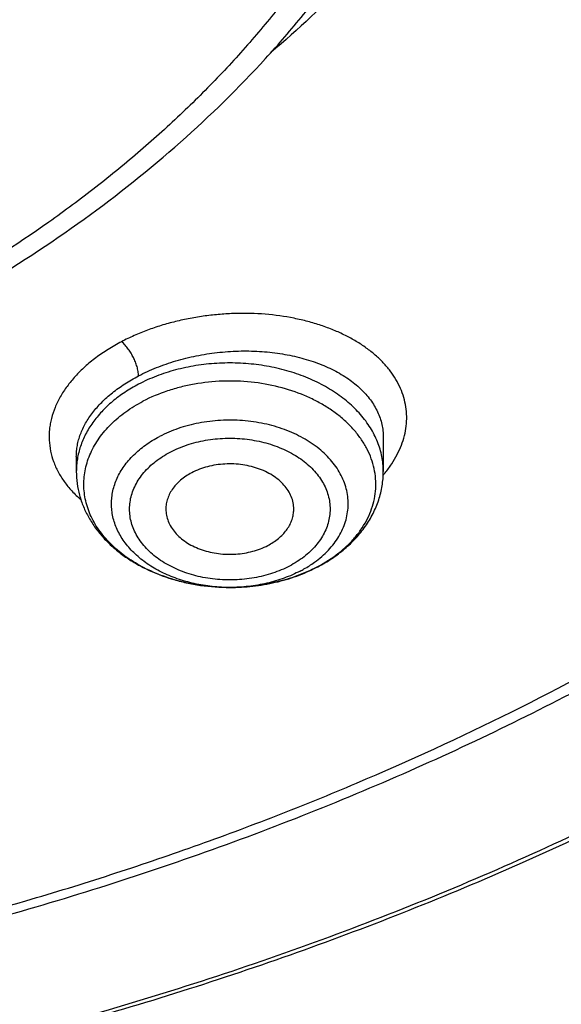
# Model space of a CAD drawing. Units: inches. Extents: x 7.1 to 14.8, y -1 to 19.6.
# Drawn here: x 11.4 to 11.6, y 13.6 to 14.1 of the extents above; entities that cross this region are included whole.
import ezdxf

# ---------------------------------------------------------------- set-up
doc = ezdxf.new("R2010")
doc.units = ezdxf.units.IN
doc.header["$LTSCALE"] = 1.21
doc.header["$MEASUREMENT"] = 0
doc.layers.get('0').update_dxf_attribs({"linetype": 'CONTINUOUS'})

msp = doc.modelspace()

# ---------------------------------------------------------------- linework, layer by layer
at = {"color": 7, "linetype": 'Continuous'}
for p, q in [((11.5471775433, 13.8904091381), (11.5471775433, 13.8746956099)), ((11.4054452599, 13.8815683775), (11.4054452599, 13.8746956099))]:
    msp.add_line(p, q, dxfattribs=at)
at = {"color": 9, "linetype": 'Continuous'}
for centre, radius, start, end in [((11.5040368727, 13.9097822546), 0.05665448519999999, 319.565057552, 320.8899165552), ((11.4835755269, 13.8932223853), 0.0708171986, 297.6197270639, 298.0569681468), ((11.4763109074, 13.8983468602), 0.077220546, 269.4757842165, 270.0143367289)]:
    msp.add_arc(centre, radius, start, end, dxfattribs=at)
at = {"color": 7, "linetype": 'Continuous'}
msp.add_arc((11.4824610799, 13.8965106688), 0.0743166358, 297.20796904, 297.6197493973, dxfattribs=at)
for points, knots in [([(11.097995535, 15.773554773), (11.1527820002, 15.7700284592), (11.2346649711, 15.7620299376), (11.3428252933, 15.7459140256), (11.4492332817, 15.7263440003), (11.5538557448, 15.7014902514), (11.656107352, 15.6713630181), (11.7309229618, 15.6463548649), (11.8040028869, 15.6188998759), (11.8751888496, 15.5890574376), (11.9443248187, 15.5568926816), (12.0112596663, 15.5224756811), (12.0758471785, 15.4858812119), (12.1379453515, 15.4471895373), (12.1974209537, 15.4064825857), (12.2724253412, 15.3501094593), (12.3423933276, 15.2896549668), (12.4065548223, 15.2253590369), (12.4510762047, 15.1759933113), (12.492284457, 15.1252049625), (12.5300902684, 15.0731030416), (12.5644094825, 15.0198014561), (12.5951659631, 14.9654163952), (12.6222910835, 14.910066749), (12.6457241007, 14.8538737355), (12.6654122982, 14.7969607195), (12.6813111884, 14.7394529571), (12.6933846932, 14.6814773273), (12.7016053125, 14.6231620296), (12.7059542661, 14.5646362498), (12.7064215995, 14.5060297981), (12.7030062418, 14.4474727267), (12.6957160133, 14.3890949395), (12.684567578, 14.3310258065), (12.6695863492, 14.2733937963), (12.6508063552, 14.2163261345), (12.6282700764, 14.1599484939), (12.6020282645, 14.1043847166), (12.572139754, 14.0497565632), (12.5386712707, 13.996183485), (12.5016972408, 13.943782411), (12.461299602, 13.8926675442), (12.4175676127, 13.8429501624), (12.3705976583, 13.7947384194), (12.3204930509, 13.748137147), (12.2673638196, 13.703247655), (12.2113264887, 13.6601675315), (12.1525038429, 13.6189904454), (12.0910246782, 13.5798059501), (12.0270235367, 13.5426992923), (11.9606404309, 13.5077512281), (11.8920205392, 13.4750378416), (11.8213139431, 13.4446303876), (11.7486751395, 13.4165950864), (11.6742633475, 13.3909931485), (11.5982397475, 13.3678799755), (11.4945808319, 13.3403506532), (11.3887791696, 13.3181361543), (11.2814131977, 13.3012440509), (11.1725569541, 13.2878600886), (11.0902906652, 13.2819170978), (11.0353161161, 13.2797678139)], [0, 0, 0, 0, 0.0364521657, 0.0545736392, 0.0725982407, 0.1082783842, 0.1259046127, 0.1433647238, 0.160643644, 0.1777274332, 0.1946034077, 0.211260264, 0.2276882049, 0.2438790655, 0.2598264404, 0.2755258084, 0.3061640217, 0.3211128875, 0.3358168559, 0.3502825089, 0.3645188972, 0.3785375711, 0.3923525768, 0.4059804117, 0.4194399325, 0.4327522111, 0.4459403338, 0.4590291447, 0.4720449346, 0.4850150817, 0.4979676547, 0.5109309904, 0.5239332611, 0.5370020488, 0.5501639403, 0.5634441582999999, 0.5768662378, 0.5904517559, 0.6042201177000001, 0.6181883987, 0.6323712407, 0.6467807966, 0.6614267169, 0.6763161735, 0.6914539115, 0.7068423258, 0.7224815535, 0.7383695811, 0.7545023595, 0.7708739251000001, 0.7874765251000001, 0.8043007434999999, 0.8213356279, 0.8385688151, 0.8559866564, 0.8735743399, 0.8913160119, 0.9271880726, 0.9452879437, 0.9634703389, 1, 1, 1, 1]), ([(10.9376923427, 15.3917947628), (10.993025756, 15.3917947484), (11.0759569394, 15.3880159129), (11.1854828548, 15.3754047235), (11.2664760794, 15.3622377287), (11.3460974643, 15.3454028963), (11.4240196868, 15.3249696931), (11.4999173726, 15.301022804), (11.5734749577, 15.2736613765), (11.6443862707, 15.2429986482), (11.7123561745, 15.2091613069), (11.7771016871, 15.1722890845), (11.838353137, 15.13253414), (11.8958551086, 15.0900602789), (11.9493674427, 15.0450424204), (11.998666208, 14.9976658681), (12.0435442181, 14.9481258504), (12.0838123564, 14.8966256783), (12.1192984227, 14.8433808293), (12.1448811728, 14.7975180123), (12.1627605533, 14.7602114162), (12.1748298787, 14.7320668614), (12.1856065437, 14.7036605955), (12.1950793695, 14.6750218096), (12.2032383169, 14.6461806505), (12.2100747348, 14.6171672943), (12.2155812615, 14.5880121569), (12.2197521387, 14.5587458506), (12.2225828959, 14.5293990941), (12.2240704384, 14.5000027102), (12.224213287, 14.4705875924), (12.2230112472, 14.4411846446), (12.220465541, 14.4118247693), (12.2165789903, 14.3825387993), (12.2113556812, 14.3533574885), (12.2048011342, 14.324311475), (12.1969224194, 14.2954311958), (12.1877278451, 14.2667469375), (12.1772271236, 14.2382887214), (12.165431537, 14.2100863902), (12.1523532209, 14.1821690648), (12.1331328323, 14.1451896437), (12.1059055933, 14.0998009635), (12.0812470517, 14.0651214557), (12.0681670606, 14.0480894667)], [0, 0, 0, 0, 0.0752203779, 0.1126450203, 0.1498373995, 0.1867239883, 0.2232345636, 0.259303083, 0.2948685749, 0.3298760288, 0.3642773023, 0.3980320644, 0.4311087398, 0.4634854395, 0.4951508998, 0.5261053667, 0.5563613747999999, 0.5859444071000001, 0.6148933421, 0.6432605774, 0.6572490789000001, 0.6711178666, 0.6848771001, 0.6985376413, 0.7121110128, 0.7256093245, 0.7390452023, 0.7524317158, 0.7657822845000001, 0.7791105859, 0.7924304609, 0.8057558117, 0.8191005001, 0.8324782465, 0.8459025343000001, 0.8593865139, 0.8729429115999999, 0.8865839556, 0.9003212968000001, 0.9141659414, 0.9281282059, 0.9422176605, 0.9708068578, 1, 1, 1, 1]), ([(10.9376923427, 13.5582872384), (10.9789551587, 13.5582872384), (11.0408188951, 13.5604307712), (11.1228543131, 13.5675811867), (11.2040049502, 13.5775317626), (11.2841543079, 13.5916927614), (11.3628323147, 13.6100600024), (11.4206280879, 13.6258142646), (11.4772617465, 13.6435538365), (11.532597834, 13.6632362402), (11.5865049616, 13.6848151539), (11.655813938, 13.7158277335), (11.7222621106, 13.7505730816), (11.7852882963, 13.7889867765), (11.8301778659, 13.8191834636), (11.8729201826, 13.8509021772), (11.913413552, 13.8840678865), (11.9515599861, 13.9186011467), (11.9872674552, 13.954419505), (12.0204495581, 13.9914373572), (12.0510258516, 14.0295662102), (12.0789219961, 14.0687148366), (12.1040699414, 14.1087894558), (12.1264080974, 14.1496939081), (12.1458815092, 14.1913298346), (12.1624420338, 14.233596866), (12.1760485191, 14.2763928265), (12.1866669824, 14.3196139621), (12.1942707796, 14.363155197), (12.1988407561, 14.4069104247), (12.2003653674, 14.4507728296), (12.1988407561, 14.4946352344), (12.1942707796, 14.5383904621), (12.1866669824, 14.581931697), (12.1760485191, 14.6251528326), (12.1624420338, 14.6679487931), (12.1458815092, 14.7102158245), (12.1264080974, 14.751851751), (12.1040699414, 14.7927562033), (12.0789219961, 14.8328308225), (12.0510258516, 14.8719794489), (12.0204495581, 14.9101083019), (11.9872674552, 14.9471261541), (11.9515599861, 14.9829445124), (11.913413552, 15.0174777727), (11.8729201826, 15.0506434819), (11.8301778659, 15.0823621955), (11.7852882963, 15.1125588826), (11.7222621106, 15.1509725775), (11.655813938, 15.1857179256), (11.5865049616, 15.2167305052), (11.532597834, 15.2383094189), (11.4772617465, 15.2579918226), (11.4206280879, 15.2757313945), (11.3628323147, 15.2914856567), (11.2841543079, 15.3098528977), (11.2040049502, 15.3240138965), (11.1228543131, 15.3339644724), (11.0408188951, 15.3411148879), (10.9789551587, 15.3432584207), (10.9376923427, 15.3432584207)], [0, 0, 0, 0, 0.0363122172, 0.0544165333, 0.07245577809999999, 0.108249569, 0.1259694244, 0.1435436492, 0.1609541159, 0.1781837813, 0.19521683, 0.2120388205, 0.2449922844, 0.2611104247, 0.2769764701, 0.2925851001, 0.3079332686, 0.3230203456, 0.3378482482, 0.3524215581, 0.3667476175, 0.3808365975, 0.3947015308, 0.4083583001, 0.4218255735, 0.4351246781000001, 0.4482794072, 0.4613157553, 0.4742615834, 0.4871462189, 0.5, 0.5128537811, 0.5257384166, 0.5386842447, 0.5517205928, 0.5648753219, 0.5781744265, 0.5916416999, 0.6052984692, 0.6191634025, 0.6332523825, 0.6475784419, 0.6621517518, 0.6769796544, 0.6920667314, 0.7074148999, 0.7230235299, 0.7388895753, 0.7550077156, 0.7879611795, 0.80478317, 0.8218162187000001, 0.8390458840999999, 0.8564563507999999, 0.8740305756, 0.891750431, 0.9275442219, 0.9455834667, 0.9636877828, 1, 1, 1, 1]), ([(10.9376923427, 15.2695122177), (10.9568847526, 15.2695122177), (10.9952502008, 15.2688747599), (11.0526678991, 15.2658710877), (11.1098098894, 15.2608930242), (11.1665377687, 15.2539365296), (11.2227154661, 15.2450218537), (11.2782074509, 15.2341698004), (11.332881858, 15.2214060767), (11.4041564809, 15.2019776207), (11.4736169491, 15.1788090499), (11.5407941054, 15.1519181818), (11.6052209505, 15.123090141), (11.6669872413, 15.0907928529), (11.7255730781, 15.0550854846), (11.7673000125, 15.0270162443), (11.8070309897, 14.9975322039), (11.8446714617, 14.9667031152), (11.8801303486, 14.9346028247), (11.913322103, 14.9013079766), (11.9441664121, 14.8668981428), (11.9725884998, 14.8314555827), (11.9985192639, 14.7950650968), (12.0218954488, 14.7578138571), (12.0426598038, 14.7197912495), (12.0607612458, 14.6810887033), (12.0761550231, 14.6417995156), (12.088802884, 14.6020186638), (12.0986732395, 14.5618425927), (12.1057413221, 14.5213689743), (12.1099893277, 14.4806964395), (12.111406525, 14.4399242789), (12.1099893276, 14.3991521184), (12.1057413219, 14.3584795836), (12.0986732392, 14.3180059651), (12.0888028836, 14.2778298942), (12.0761550227, 14.2380490425), (12.0607612452, 14.1987598548), (12.0426598033, 14.1600573087), (12.0218954482, 14.1220347012), (11.9985192633, 14.0847834617), (11.9725884992, 14.0483929758), (11.9441664115, 14.0129504159), (11.9133221025, 13.9785405822), (11.8801303482, 13.9452457342), (11.8446714614, 13.9131454439), (11.8070309895, 13.8823163553), (11.7673000124, 13.8528323149), (11.7255730781, 13.8247630748), (11.6669872414, 13.7890557065), (11.6052209508, 13.7567584184), (11.5407941058, 13.7279303777), (11.4736169495, 13.7010395096), (11.4041564815, 13.6778709388), (11.3328818587, 13.6584424828), (11.2782074516, 13.6456787591), (11.2227154667, 13.6348267057), (11.1665377693, 13.6259120298), (11.1098098898, 13.6189555354), (11.0526678994, 13.6139774714), (10.9952502009, 13.6109737996), (10.9568847526, 13.6103363416), (10.9376923427, 13.6103363416)], [0, 0, 0, 0, 0.0181697022, 0.036317451, 0.0544215836, 0.0724606473, 0.0904135707, 0.1082598082, 0.1259794844, 0.1435535344, 0.1781869986, 0.195219877, 0.2120417002, 0.2449948317, 0.2611128121, 0.2769786971, 0.2925871699, 0.3079351861, 0.3230221114, 0.3378498644, 0.3524230295, 0.366748946, 0.3808377838000001, 0.3947025792, 0.4083592132, 0.421826351, 0.4351253232, 0.4482799226, 0.4613161399, 0.4742618389, 0.4871463476, 0.5000000003, 0.5128536528000001, 0.5257381615, 0.5386838606000001, 0.5517200779, 0.5648746771, 0.5781736495, 0.5916407872999999, 0.6052974211, 0.6191622165, 0.6332510544, 0.6475769706000001, 0.6621501357999999, 0.6769778889, 0.6920648140000001, 0.7074128302, 0.723021303, 0.7388871879000001, 0.7550051682, 0.7879582997, 0.8047801229000001, 0.8218130012, 0.8564464654999999, 0.8740205153, 0.8917401916, 0.9095864292, 0.9275393525, 0.9455784162, 0.9636825489, 0.9818302978, 1, 1, 1, 1]), ([(10.6608677499, 14.8666123196), (10.6794792746, 14.872063509), (10.7172979248, 14.8818444987), (10.7751103699, 14.89306257), (10.8340371184, 14.9008613161), (10.8936722899, 14.9051869355), (10.953608742, 14.9060101039), (11.0134362749, 14.9033252798), (11.0727457237, 14.8971506362), (11.1311314358, 14.8875282611), (11.188194135, 14.8745234781), (11.2435436717, 14.8582246541), (11.2968016421, 14.8387422797), (11.3476039644, 14.816208282), (11.3956032374, 14.790774961), (11.4404710089, 14.7626137615), (11.4818995918, 14.7319144785), (11.519604576, 14.6988825205), (11.553323501, 14.6637426015), (11.5780817587, 14.6326758371), (11.5956104216, 14.607020813), (11.6075363274, 14.5875429553), (11.6183100175, 14.5677309217), (11.6279130686, 14.5476183189), (11.6363285981, 14.527239866), (11.6435418454, 14.5066306374), (11.649540046, 14.4858261964), (11.6543126318, 14.4648625215), (11.65785117, 14.4437759182), (11.6601493625, 14.4226029473), (11.6612030724, 14.4013803616), (11.6610104686, 14.3801450311), (11.6595719103, 14.358933845), (11.656889936, 14.3377836414), (11.6529692791, 14.3167311328), (11.6478169494, 14.2958128059), (11.6414420754, 14.2750648596), (11.6338558891, 14.2545231612), (11.6250716992, 14.2342231216), (11.6151050691, 14.2141998041), (11.6039730389, 14.1944871581), (11.5874934625, 14.1684905149), (11.5640035941, 14.1369326755), (11.5317194175, 14.1011197582), (11.5078301545, 14.0789192257), (11.4952767321, 14.0681791995)], [0, 0, 0, 0, 0.0355924336, 0.07163668570000001, 0.1080185707, 0.1446173484, 0.1813086301, 0.2179664375, 0.2544653638, 0.2906827626, 0.3265009348, 0.3618093785, 0.3965070596, 0.4305047717, 0.463727537, 0.4961170805, 0.5276343246, 0.5582618412, 0.5880061753, 0.6168998038, 0.6310495128, 0.6450113311, 0.658797074, 0.6724202531, 0.6858960085, 0.699241007, 0.7124733187000001, 0.7256122665000001, 0.7386782353, 0.7516924567000001, 0.7646767724, 0.7776533827, 0.7906445802, 0.8036724829, 0.816758772, 0.8299244398000001, 0.8431895629999999, 0.8565730979999999, 0.8700926998, 0.8837645712000001, 0.8976033552, 0.9116220498000001, 0.9402342589, 0.9696796373000001, 1, 1, 1, 1]), ([(11.0355306254, 13.2307039225), (11.0649153141, 13.2317970925), (11.1235839198, 13.2349579417), (11.2112353683, 13.2426655542), (11.2982752943, 13.2532975562), (11.4128852488, 13.2712927649), (11.5258061919, 13.2950456173), (11.6363999544, 13.3245484545), (11.717476233, 13.3493414415), (11.7967993015, 13.3768242455), (11.8741926689, 13.4069357635), (11.9494820315, 13.4396084577), (12.0224983687, 13.4747692326), (12.0930775994, 13.512339414), (12.1610611307, 13.5522349801), (12.2262961497, 13.5943667397), (12.2886359661, 13.6386405382), (12.3479403197, 13.6849574665), (12.4040756752, 13.7332140751), (12.456915502, 13.7833025966), (12.5063405333, 13.8351111683), (12.5522390131, 13.8885240571), (12.5945069291, 13.9434218826), (12.6330482375, 13.9996818392), (12.6677750793, 14.0571779202), (12.698607994, 14.1157811375), (12.7254761367, 14.1753597612), (12.7483174932, 14.2357795301), (12.7670790969, 14.2969040324), (12.7817172452, 14.3585945596), (12.7921976941, 14.4207120454), (12.7984958564, 14.4831114534), (12.7998970506, 14.5248289624), (12.7998970652, 14.5456576114)], [0, 0, 0, 0, 0.0364968904, 0.0729074858, 0.1091914866, 0.145309194, 0.2168814771, 0.2522735175, 0.2873528365, 0.3220870151, 0.3564458232, 0.3904014652, 0.4239288272, 0.4570057612, 0.4896133403, 0.5217361164000001, 0.5533624028, 0.5844845313, 0.6150990939000001, 0.6452071987, 0.6748146890000001, 0.703932317, 0.7325759113, 0.7607664742, 0.7885301967, 0.8158984290000001, 0.8429075337, 0.8695986235, 0.8960172103, 0.9222127148, 0.9482378498, 0.9741479167, 1, 1, 1, 1]), ([(11.0154516679, 13.0864215654), (11.0788525263, 13.0880718124), (11.1738101721, 13.0935711358), (11.2996482346, 13.1069672112), (11.4241377582, 13.124304962), (11.5471425398, 13.1475969149), (11.6680637175, 13.1768391681), (11.757106654, 13.2015874778), (11.8445776332, 13.2291695052), (11.9303095923, 13.2595380896), (12.0141360115, 13.2926407221), (12.0958936198, 13.3284201588), (12.1754217522, 13.3668141899), (12.2525625724, 13.4077555693), (12.3271610669, 13.4511718334), (12.3990651317, 13.4969850819), (12.4681257006, 13.5451117131), (12.5341969689, 13.5954621363), (12.5971367343, 13.6479404882), (12.6568068805, 13.7024443908), (12.7130740159, 13.7588647918), (12.7658102611, 13.8170859334), (12.8148941641, 13.8769854861), (12.8602116994, 13.9384348778), (12.9016572913, 14.0012998247), (12.9391347918, 14.0654410648), (12.9725583445, 14.1307152119), (13.0018530769, 14.1969758629), (13.0269555535, 14.2640742246), (13.0478141161, 14.3318616205), (13.0643884052, 14.4001850734), (13.0725890723, 14.4461422057), (13.0759577402, 14.4691358911)], [0, 0, 0, 0, 0.07096153990000001, 0.10632817, 0.1415741193, 0.2115740356, 0.2462796733, 0.2807492893, 0.3149570715, 0.3488787098, 0.3824915217, 0.4157745656, 0.4487087411, 0.4812768804, 0.513463832, 0.5452565434000001, 0.5766441485, 0.607618069, 0.6381721376, 0.66830275, 0.6980090535, 0.7272931709, 0.7561604558, 0.7846197683, 0.8126837509999999, 0.8403690783, 0.8676966526000001, 0.8946917165, 0.921383845, 0.9478068467, 0.9739983551000001, 1, 1, 1, 1]), ([(9.7762750312, 14.4351330928), (9.7762750433, 14.4267339288), (9.7766398275, 14.4099254279), (9.778280778300001, 14.3847423203), (9.7810138218, 14.3596064013), (9.7848365098, 14.3345420984), (9.7897450711, 14.3095728988), (9.795734770800001, 14.2847225695), (9.802800187699999, 14.2600141428), (9.813681938, 14.2271796365), (9.8299851936, 14.1865652671), (9.8536518011, 14.1389558253), (9.8813999351, 14.0924729598), (9.9131217727, 14.0472928912), (9.9486947167, 14.0035845324), (9.9812606859, 13.9687099573), (10.0090660756, 13.9416927781), (10.0383441847, 13.9150053161), (10.0771035041, 13.8828784828), (10.1265946934, 13.8466164955), (10.179131038, 13.8125708207), (10.2345138604, 13.7808691646), (10.2925355022, 13.751629227), (10.3529780942, 13.7249600254), (10.415614857, 13.7009609929), (10.4802107732, 13.6797217004), (10.5465234751, 13.6613214346), (10.614304146, 13.6458289408), (10.6832984601, 13.6333021342), (10.7532475126, 13.6237878822), (10.8238888008, 13.6173217772), (10.8949572039, 13.6139279928), (10.9661860081, 13.6136192341), (11.0373078275, 13.6163966316), (11.1080559447, 13.6222499299), (11.1781640569, 13.6311567951), (11.2359512416, 13.641116803), (11.2816238346, 13.6505871799), (11.3266595331, 13.6609952705), (11.3600801952, 13.6699405072), (11.3821475102, 13.6764038741)], [0, 0, 0, 0, 0.0124815655, 0.0249748597, 0.0374915367, 0.0500431012, 0.06264082559999999, 0.07529568860000001, 0.0880183068, 0.1008188732, 0.1266869511, 0.1529766867, 0.1797498039, 0.2070577008, 0.2349410069, 0.2634295148, 0.2779089815, 0.2925460477, 0.3222920236, 0.3526702061, 0.3836704805, 0.4152742465, 0.4474551291, 0.4801796741, 0.5134081075, 0.5470950032, 0.5811900021999999, 0.6156385094, 0.650382331, 0.6853603776999999, 0.7205092711, 0.7557639979999999, 0.791058558, 0.8263265529, 0.861501855, 0.8965191931000001, 0.9313148845999999, 0.9486112031, 0.9658292351000001, 1, 1, 1, 1]), ([(11.3821475102, 13.6764038741), (11.3952670263, 13.6802464914), (11.4213020206, 13.6882664761), (11.4598397156, 13.701353759), (11.4976707533, 13.7154378053), (11.5468635063, 13.7354176487), (11.6063237436, 13.76272745), (11.674405169, 13.799294501), (11.7385123361, 13.839307985), (11.7982972525, 13.8825538812), (11.8534363057, 13.9288019626), (11.9036301906, 13.9778071592), (11.9486027993, 14.0293053941), (11.9817276484, 14.0743504023), (12.0053108334, 14.1113348672), (12.021447033, 14.1393495209), (12.0361139905, 14.1677664036), (12.0492920485, 14.1965475271), (12.0609629781, 14.2256537203), (12.071110678, 14.2550455235), (12.0797211043, 14.2846829734), (12.086782389, 14.3145257466), (12.0922847311, 14.3445331065), (12.0962204296, 14.3746644264), (12.0985840201, 14.4048774937), (12.0991096688, 14.4250537487), (12.0991096543, 14.4351330928)], [0, 0, 0, 0, 0.0366784854, 0.0730796048, 0.1091821581, 0.1449686133, 0.215518348, 0.2846181798, 0.35217457, 0.4181220903, 0.4824265119, 0.54508793, 0.6061434084, 0.6656691705, 0.6949005085, 0.7237965715000001, 0.7523782379, 0.7806688146999999, 0.8086939296, 0.8364814002, 0.8640610775, 0.8914646275, 0.9187252831999999, 0.9458775814, 0.9729570762, 1, 1, 1, 1]), ([(10.9376923427, 13.5568747686), (10.9768163854, 13.5568747686), (11.0354771233, 13.5587957753), (11.1133112532, 13.5652032971), (11.1904014146, 13.5741264835), (11.2853948486, 13.5899549344), (11.3966812962, 13.6163820701), (11.5040645298, 13.6499784792), (11.5900438428, 13.6839172671), (11.6560025225, 13.7144369591), (11.719094845, 13.7466779331), (11.7793863649, 13.7821746113), (11.8363913771, 13.8208578895), (11.8899965835, 13.8607671893), (11.9400847771, 13.9035725607), (11.98612198, 13.9491122113), (12.0181367065, 13.9840998821), (12.0478365935, 14.0201127817), (12.0751575715, 14.0570761085), (12.1000388637, 14.0949114943), (12.1224249869, 14.1335387043), (12.1422654134, 14.1728752609), (12.1595149326, 14.2128367144), (12.1741336978, 14.2533364204), (12.1860877659, 14.294286777), (12.1953485669, 14.335595502), (12.1997228825, 14.3633812661), (12.2014498911, 14.3772857712)], [0, 0, 0, 0, 0.0717527473, 0.1075384822, 0.1432104149, 0.2140554468, 0.2840130712, 0.3528191563, 0.4202370485, 0.4533669128, 0.4860773526, 0.5501550856, 0.5815083732, 0.6123874207, 0.6726911342, 0.7021347531000001, 0.7311095823999999, 0.7596278286, 0.7877062818, 0.8153663625, 0.8426341044, 0.8695400685, 0.8961191552, 0.9224103883, 0.9484564359000001, 0.9743034587, 1, 1, 1, 1]), ([(11.1894744979, 13.8862341676), (11.2097644171, 13.8921769474), (11.2397177525, 13.9022031446), (11.2785068944, 13.917856075), (11.315706532, 13.9346794623), (11.3599169809, 13.9581276399), (11.4091431785, 13.9901802882), (11.4536985961, 14.0256707674), (11.4868267642, 14.0581141282), (11.5104698411, 14.0854630873), (11.5266251241, 14.1064516418), (11.5412959597, 14.1280259742), (11.5501204675, 14.1428680491), (11.5542635408, 14.1503647865)], [0, 0, 0, 0, 0.1374052077, 0.2050055509, 0.2717875335, 0.4026770275, 0.5298060381, 0.6530152217, 0.7722988041, 0.8305345497, 0.8878636043000001, 0.9443329162, 1, 1, 1, 1]), ([(11.0162255152, 13.2166046542), (11.055462361, 13.2177664898), (11.1337672612, 13.2218265276), (11.2505598513, 13.2331253943), (11.3661237002, 13.2495829947), (11.480001054, 13.2711347612), (11.5917446731, 13.2976962359), (11.7009147414, 13.3291632618), (11.8070818222, 13.3654127291), (11.9098282859, 13.406302656), (12.0087499144, 13.4516732081), (12.1034574813, 13.5013471182), (12.1935782309, 13.5551303697), (12.278757243, 13.6128134176), (12.35865844, 13.6741709644), (12.4329672878, 13.7389654832), (12.5013856947, 13.8069396502), (12.5433521668, 13.8547266307), (12.5632220256, 13.8790621384)], [0, 0, 0, 0, 0.0679738466, 0.1357249383, 0.2031221542, 0.2700379046, 0.3363495187, 0.4019406277000001, 0.4667025164, 0.5305356345000001, 0.5933509647, 0.6550715869, 0.7156341576999999, 0.7749904192, 0.8331087859999999, 0.8899757334999999, 0.9455970771, 1, 1, 1, 1]), ([(11.4054452599, 13.8746956099), (11.4054452599, 13.8728511304), (11.4056937486, 13.8691509541), (11.406802543, 13.8636875721), (11.4086231998, 13.8583769088), (11.411119029, 13.8532840416), (11.4142461111, 13.8484606271), (11.4179570536, 13.8439478549), (11.4222037114, 13.8397780777), (11.4269379324, 13.8359776139), (11.4321122149, 13.8325684153), (11.4395964395, 13.8285363), (11.4477042423, 13.8254131387), (11.4562073649, 13.8232076788), (11.4650412161, 13.8216042125), (11.4718124338, 13.8211254103), (11.4763309293, 13.8211263165)], [0, 0, 0, 0, 0.0563054331, 0.1128092056, 0.1697094684, 0.2272106855, 0.2855104793, 0.3447920704, 0.4052087685, 0.4668692222, 0.5298306647, 0.5940924914, 0.726119211, 0.7937129141, 0.8620663183, 1, 1, 1, 1]), ([(11.5058209458, 13.8565877009), (11.5058690643, 13.8575618843), (11.5057699261, 13.859539566), (11.505033081, 13.8624510357), (11.5037274407, 13.8652540593), (11.5018839613, 13.8678917496), (11.4995427148, 13.8703149756), (11.4967514372, 13.8724791193), (11.4935651218, 13.8743445509), (11.4900455985, 13.8758767895), (11.4862608308, 13.8770472347), (11.4822838802, 13.8778338608), (11.4781914323, 13.8782217361), (11.4740629661, 13.8782036003), (11.4699767869, 13.8777793788), (11.464771384, 13.8767004818), (11.4610420007, 13.8753010853), (11.4587477366, 13.8741006541)], [0, 0, 0, 0, 0.04979523139999999, 0.1003108995, 0.1524158214, 0.2067859538, 0.2638513139, 0.3237900727, 0.3865466004, 0.4518655539, 0.5193324303, 0.5884089423, 0.6584717376, 0.7288486808, 0.7988502278, 0.8678074411, 1, 1, 1, 1]), ([(11.5169143818, 13.830662872), (11.5191442641, 13.8318296167), (11.5234355005, 13.8343604582), (11.5293418485, 13.8387861541), (11.534557162, 13.8437595778), (11.5389955358, 13.8492360931), (11.5425714483, 13.8551567575), (11.5447703594, 13.8604149168), (11.5460133391, 13.8647421815), (11.5466832116, 13.868031133), (11.5470874508, 13.8713543784), (11.5471775433, 13.8735826159), (11.5471775433, 13.8746956099)], [0, 0, 0, 0, 0.1344026905, 0.2654728523, 0.3933319662, 0.5182899813, 0.6408226585, 0.7615068452, 0.8213952428, 0.8810576932999999, 0.9405607751, 1, 1, 1, 1]), ([(11.4587477366, 13.8741006541), (11.4569067073, 13.8731373695), (11.4543237494, 13.8714407872), (11.4514408241, 13.8686658421), (11.4496817315, 13.8664552557), (11.4483118729, 13.8641064367), (11.4473531401, 13.8616525918), (11.4468222973, 13.8591314891), (11.446760302, 13.8574291534), (11.4468018654, 13.8565877011)], [0, 0, 0, 0, 0.2785885336, 0.409696169, 0.5353515278000001, 0.6561158632, 0.7729224708, 0.8870423999, 1, 1, 1, 1]), ([(11.4468018654, 13.8565877011), (11.4468487045, 13.8556394402), (11.4471303263, 13.8537263629), (11.4480949777, 13.8509480434), (11.4495819502, 13.8482942937), (11.4515595521, 13.8458146106), (11.4539887701, 13.8435519523), (11.4568238484, 13.8415455047), (11.4600127302, 13.839829964), (11.4634972508, 13.8384353245), (11.4672147953, 13.8373860406), (11.4724093775, 13.8364693316), (11.4777527747, 13.8363133498), (11.4830229206, 13.8369186838), (11.4880524435, 13.8380035384), (11.491654116, 13.8393709074), (11.4938750666, 13.8405329787)], [0, 0, 0, 0, 0.0497070375, 0.1005165547, 0.1531674352, 0.2081969069, 0.2659134765, 0.3264024324, 0.3895466044, 0.4550599655, 0.5225220003000001, 0.5914085872, 0.7308823747, 0.8003561341, 0.8687662618, 1, 1, 1, 1]), ([(11.4938750666, 13.8405329787), (11.4955887886, 13.841429652), (11.4980032225, 13.8429922887), (11.5007506255, 13.8455211986), (11.5024683888, 13.8475348866), (11.5038571849, 13.8496749571), (11.504898526, 13.8519154939), (11.5055773019, 13.8542272754), (11.5057822309, 13.8558038984), (11.5058209458, 13.8565877009)], [0, 0, 0, 0, 0.2773287692, 0.4084435447999999, 0.5344715228, 0.6558078928, 0.7731503173000001, 0.8874761431, 1, 1, 1, 1]), ([(11.4763309293, 13.8211263165), (11.4798697281, 13.8211270262), (11.4869203886, 13.8215204565), (11.4972810581, 13.8232798781), (11.5071934885, 13.8261785161), (11.5134554107, 13.8288824209), (11.5164402531, 13.8304169615)], [0, 0, 0, 0, 0.2556362182, 0.5088739074, 0.7575541587000001, 1, 1, 1, 1])]:
    msp.add_open_spline(points, degree=3, knots=knots, dxfattribs=at)
at = {"color": 9, "linetype": 'Continuous'}
for points, knots in [([(10.6914433818, 14.7319527363), (10.7012120246, 14.7348193132), (10.7209435981, 14.7402011461), (10.7610551478, 14.7495633683), (10.8019191194, 14.7567762127), (10.8432919343, 14.7618467275), (10.8851160233, 14.765492926), (10.9271821334, 14.7669537598), (10.9692591888, 14.7662229593), (11.0111846241, 14.7640374446), (11.05284806, 14.7596783406), (11.0940155402, 14.7531444927), (11.1344398345, 14.7452399236), (11.1741090268, 14.7352291031), (11.2127752077, 14.7231167046), (11.2409875137, 14.7130825533), (11.2684701155, 14.7020819687), (11.2951566449, 14.6901399969), (11.3209846746, 14.6772865301), (11.3539354709, 14.6591182814), (11.3852037775, 14.639139972), (11.4144910116, 14.617405763), (11.4417773823, 14.5950594523), (11.4669562727, 14.5711360072), (11.4897042917, 14.5457587088), (11.5052938333, 14.5263198013), (11.51951541, 14.5063608152), (11.5323357228, 14.4859294961), (11.5437248449, 14.4650758727), (11.5536533421, 14.4438491479), (11.5620955295, 14.4223002078), (11.5690319449, 14.4004817936), (11.5744463225, 14.3784469232), (11.578323364, 14.3562486724), (11.5806520492, 14.3339411707), (11.5814292964, 14.3115792123), (11.5806530862, 14.2892171607), (11.5783230478, 14.2669097484), (11.5744454164, 14.244711653), (11.5690322342, 14.2226765497), (11.5620964008, 14.2008578922), (11.5536527261, 14.179309467), (11.543724112, 14.1580828599), (11.5323362918, 14.137228572), (11.5195157778, 14.11679735), (11.5052929657, 14.0968389622), (11.4897040781, 14.0774003648), (11.4727878341, 14.0585273062), (11.4545836099, 14.0402661265), (11.4351355605, 14.0226607182), (11.4144909223, 14.0057517205), (11.3852046573, 13.9840175107), (11.3539333701, 13.9640426867), (11.3209823193, 13.9458736969), (11.2863251101, 13.9286233884), (11.2501693468, 13.9133341277), (11.2127810951, 13.9000338795), (11.1936230167, 13.8940364763), (11.1839413037, 13.8912061943)], [0, 0, 0, 0, 0.0175733668, 0.0352938385, 0.0710888943, 0.08912859220000001, 0.10723324, 0.1435460859, 0.1617162084, 0.1798644675, 0.2160031272, 0.2339565318, 0.2518033201, 0.2870920934, 0.3045028428, 0.3217328985, 0.3387663269, 0.355588537, 0.3721868311, 0.3885500408, 0.4205266903, 0.4361356220000001, 0.4514842059, 0.4813897888000001, 0.4959634246, 0.5102898374, 0.5243790332, 0.5382441589, 0.5519012501, 0.5653688222, 0.5786681221, 0.5918230776, 0.6048597115, 0.6178057968, 0.6306906549, 0.6435446791, 0.6563986992, 0.6692835771, 0.6822296869, 0.6952662661, 0.7084211868000001, 0.72172059, 0.7351881768, 0.7488451462000001, 0.7627102854000001, 0.7767996275, 0.7911260220999999, 0.8056995069, 0.8205276334999999, 0.8356150301999999, 0.8509634593000001, 0.8665723394, 0.8985496944, 0.9149128617, 0.9315107623000001, 0.9653581715999999, 0.9825882491, 1, 1, 1, 1]), ([(12.6895239502, 14.6419843972), (12.6920863106, 14.6213542765), (12.6957607263, 14.5799378346), (12.6968647795, 14.517596834), (12.6935504219, 14.4552923468), (12.6858259129, 14.3931867672), (12.6737117017, 14.3314367219), (12.6572395148, 14.270198969), (12.6364523555, 14.2096281854), (12.6114041975, 14.1498770005), (12.5821597346, 14.0910954972), (12.5487940731, 14.0334308893), (12.5113925434, 13.9770272997), (12.4700500897, 13.9220251441), (12.4248722951, 13.868562159), (12.3843007613, 13.825591403), (12.3500696894, 13.7921046722), (12.3143508091, 13.7589432084), (12.2675068487, 13.7187099313), (12.20821568, 13.6726867332), (12.145746143, 13.6288209357), (12.0802556768, 13.5872224443), (12.0119079304, 13.5479944347), (11.9408739733, 13.5112345449), (11.8673314508, 13.4770342306), (11.7914642745, 13.4454786416), (11.7134621504, 13.4166463682), (11.6335201012, 13.3906092449), (11.5518380584, 13.367432174), (11.4686200763, 13.3471729194), (11.3840749296, 13.3298820903), (11.2984114216, 13.3156025235), (11.1828083365, 13.3006020637), (11.0953562813, 13.2940079576), (11.0369027637, 13.2916724338)], [0, 0, 0, 0, 0.0261519216, 0.0522549085, 0.0783742414, 0.1045749154, 0.1309205148, 0.1574721463, 0.1842874727, 0.2114198788, 0.2389177875, 0.2668241363, 0.2951760107, 0.3240044233, 0.3533342231, 0.3831841154, 0.3983096013, 0.4135693634000001, 0.4444916028, 0.4759546301, 0.5079543089999999, 0.5404814652000001, 0.573522205, 0.6070582446, 0.6410672439, 0.6755231393000001, 0.7103964754000001, 0.745654732, 0.7812626475, 0.8171825341, 0.8533745969, 0.8897972115, 0.9264073316, 1, 1, 1, 1]), ([(12.6895079841, 14.6419854758), (12.691939536, 14.6214086461), (12.6953592484, 14.5801040001), (12.6961047857, 14.5179511408), (12.6924575168, 14.4558470796), (12.6844265595, 14.3939528091), (12.6720330374, 14.3324235526), (12.6553092196, 14.2714146357), (12.6342985069, 14.2110792934), (12.6090551324, 14.1515687135), (12.5796439075, 14.0930315399), (12.5461399424, 14.0356135803), (12.5086283737, 13.9794575007), (12.4672040964, 13.9247025529), (12.4219714999, 13.8714843089), (12.3730442082, 13.8199343928), (12.320544805, 13.7701802198), (12.2646045507, 13.7223447298), (12.2053630853, 13.6765461172), (12.1429681125, 13.6328975626), (12.0775750616, 13.5915069662), (12.0093467292, 13.5524766867), (11.9384528973, 13.5159032884), (11.8650699321, 13.4818772988), (11.7893803597, 13.4504829788), (11.7115724325, 13.4217981018), (11.6318396472, 13.3958937552), (11.5503803466, 13.3728341672), (11.4673969408, 13.352676503), (11.3830965038, 13.3354708501), (11.297686122, 13.321259607), (11.1824305901, 13.3063274896), (11.0952445647, 13.2997580373), (11.0369692128, 13.2974271976)], [0, 0, 0, 0, 0.0261343909, 0.0522253152, 0.0783376961, 0.1045360846, 0.1308835488, 0.1574406253, 0.1842643728, 0.211407556, 0.2389179806, 0.2668379858, 0.2952040907, 0.3240467841, 0.3533904415999999, 0.3832533499, 0.4136478207, 0.4445803737, 0.4760519714, 0.5080582934000001, 0.5405900353, 0.573633225, 0.6071695488000001, 0.6411766805, 0.6756286116, 0.7104959786, 0.7457463867, 0.7813447292, 0.8172534991, 0.853433105, 0.8898421444, 0.9264378083, 1, 1, 1, 1]), ([(11.5479970935, 13.8740439043), (11.5490818155, 13.8753784106), (11.5510894379, 13.8780968811), (11.5536241557, 13.8823788008), (11.5556061993, 13.8867520272), (11.5570177733, 13.8911868249), (11.5578404216, 13.8956528598), (11.5580593294, 13.9001159996), (11.5576801269, 13.9045402986), (11.5567114388, 13.9088930304), (11.5551616292, 13.9131419184), (11.5530438453, 13.9172557079), (11.5503776471, 13.9212065751), (11.5471838264, 13.924968456), (11.5434831764, 13.9285145867), (11.5393006037, 13.9318197861), (11.5346659725, 13.9348627946), (11.5296105654, 13.9376210274), (11.5241709799, 13.9400766687), (11.5183872656, 13.9422150487), (11.5123014853, 13.9440259393), (11.503752433, 13.9460099128), (11.4925643164, 13.9475716125), (11.4811144489, 13.947838591), (11.4718451704, 13.9473182216), (11.4648883704, 13.9465628282), (11.4591390587, 13.9456346961), (11.4545916795, 13.9447134167), (11.4512214537, 13.943937006), (11.4478929942, 13.9430741928), (11.4435410159, 13.941809187), (11.438250272, 13.9400061023), (11.4321416713, 13.9375159023), (11.4282241778, 13.9356235684), (11.4263284339, 13.9346186076)], [0, 0, 0, 0, 0.0279388999, 0.0547990615, 0.080695543, 0.1057753412, 0.1302225609, 0.1542631325, 0.1781521416, 0.2021472811, 0.226496316, 0.2514259964, 0.2771293507, 0.3037621433, 0.3314453491, 0.3602604404, 0.3902468415999999, 0.4214113026, 0.4537234448, 0.4871204842, 0.5215147122, 0.5568066218, 0.6296267205, 0.7045831806, 0.7424680859999999, 0.7803978109999999, 0.8182145966, 0.8370336453, 0.855767645, 0.8743943911, 0.8928871536, 0.9293866748, 0.9651419878, 1, 1, 1, 1]), ([(11.4263284339, 13.9346186076), (11.4242251536, 13.9335235713), (11.4211592434, 13.9317740176), (11.4172570421, 13.9292322785), (11.4144954918, 13.9272610461), (11.4118821596, 13.9252100461), (11.4086343101, 13.9224140207), (11.4049461408, 13.9187670614), (11.4017219215, 13.914850967), (11.3994952966, 13.9116302827), (11.3975479201, 13.9084305426), (11.3955415411, 13.9043438841), (11.3941224771, 13.9001037703), (11.3933836402, 13.8967046445), (11.3929098573, 13.8933414025), (11.392793089, 13.8891193823), (11.393426431, 13.8840953334), (11.3948224383, 13.8791806244), (11.3969594336, 13.8744216697), (11.3998161653, 13.8698612805), (11.4033702341, 13.8655459907), (11.4061160915, 13.8629149247), (11.4075837561, 13.8616486788)], [0, 0, 0, 0, 0.0777234301, 0.1155481622, 0.1526145039, 0.1888953253, 0.2243967494, 0.2930464794, 0.3586251806, 0.3903217975, 0.4213189309000001, 0.4813422257, 0.5391268946, 0.5673650739, 0.5952632538, 0.6503668355, 0.7052302294, 0.7606100756, 0.8172107723, 0.8756547776000001, 0.936464447, 1, 1, 1, 1]), ([(11.4341588942, 13.9188414007), (11.4341590264, 13.9191802771), (11.4341238471, 13.919880011), (11.4339317669, 13.9213269258), (11.4334933835, 13.9231677642), (11.4327463709, 13.9253005777), (11.4318310605, 13.9273409445), (11.4307500216, 13.9293201062), (11.4294748893, 13.9312569114), (11.4280119174, 13.9330694653), (11.4269056473, 13.9341485375), (11.4263281268, 13.9346208396)], [0, 0, 0, 0, 0.0563103113, 0.1162276377, 0.2423539654, 0.3699045993, 0.491250133, 0.6135521374, 0.7442748504000001, 0.8760296436, 1, 1, 1, 1]), ([(11.4341586056, 13.9188416638), (11.4368543443, 13.9202514172), (11.4425024268, 13.9228312896), (11.4514273101, 13.9259152549), (11.460818312, 13.9282381189), (11.470492503, 13.9297556787), (11.4802641544, 13.9304439423), (11.4899478057, 13.9302928518), (11.4993620661, 13.9293089266), (11.5083333607, 13.9275139331), (11.5166984395, 13.9249421331), (11.5243071317, 13.9216414891), (11.5310236683, 13.9176686788), (11.5367255812, 13.913091661), (11.5406011239, 13.9087662949), (11.5430502022, 13.9050959707), (11.5445451736, 13.9022900954), (11.5457167727, 13.8994037765), (11.546558552, 13.8964504622), (11.5470654434, 13.8934450077), (11.5471775209, 13.8914203925), (11.5471775337, 13.8904090331)], [0, 0, 0, 0, 0.0681910119, 0.1389107596, 0.211381682, 0.2847535723, 0.3581484392, 0.4306960432, 0.5015723171, 0.570034995, 0.6354606106, 0.6973798368, 0.7555219327, 0.8098614387999999, 0.860672552, 0.8849618878, 0.9086314459999999, 0.9318134946, 0.9546582198000001, 0.9773296487, 1, 1, 1, 1]), ([(11.5471775345, 13.8746956099), (11.5471775209, 13.8758485122), (11.5470644376, 13.87816134), (11.5465566531, 13.8816096308), (11.5457133552, 13.8850245201), (11.5445388685, 13.8883889893), (11.5430389564, 13.8916871262), (11.5405897095, 13.8960211306), (11.5367205602, 13.9011983472), (11.5309916058, 13.9068203209), (11.5242356009, 13.9118247533), (11.516581915, 13.916120934), (11.5081741241, 13.919632105), (11.4991696727, 13.9222943992), (11.4897370526, 13.9240592544), (11.4800528776, 13.9248941422), (11.4702985637, 13.9247836541), (11.4606570113, 13.9237299576), (11.4513084724, 13.9217521449), (11.4424294304, 13.9188875013), (11.4368275309, 13.9163732862), (11.4341586057, 13.9149768204)], [0, 0, 0, 0, 0.0248223387, 0.0497619563, 0.0749322657, 0.1004393421, 0.1263788757, 0.152833784, 0.2075057394, 0.2648732262, 0.3250654067, 0.3879945353, 0.4533892785, 0.5208307103, 0.589787985, 0.6596529697, 0.7297731184999999, 0.7994836892, 0.8681396537, 0.9351466659000001, 1, 1, 1, 1]), ([(11.405445271, 13.8815719183), (11.4054453679, 13.8824299747), (11.4055266358, 13.8841570758), (11.4058883843, 13.8867435612), (11.4064897352, 13.8893286079), (11.407621298, 13.892801871), (11.409653212, 13.8971090553), (11.4129680663, 13.9020529905), (11.4171425583, 13.9067729912), (11.4221189571, 13.9112064471), (11.4278296314, 13.9152950484), (11.4319842026, 13.9177034248), (11.4341586056, 13.9188416638)], [0, 0, 0, 0, 0.0521492392, 0.1049039363, 0.1585206932, 0.2132359301, 0.3266817927, 0.4466273086999999, 0.5738407904999999, 0.7086231446, 0.850837115, 1, 1, 1, 1]), ([(11.5168843417, 13.8307275977), (11.5202873921, 13.8325413936), (11.5251115622, 13.8356410295), (11.5307490779, 13.8405523945), (11.5343929883, 13.8444513056), (11.537482344, 13.8485867261), (11.5399868879, 13.8529204698), (11.5418806326, 13.8574113574), (11.5431433826, 13.8620160071), (11.5437611444, 13.8666889074), (11.5437269005, 13.8713830705), (11.5430410428, 13.8760509998), (11.5417113506, 13.8806458212), (11.5397524965, 13.8851222285), (11.5371853347, 13.8894370501), (11.5340362382, 13.8935494747), (11.5303366279, 13.8974211086), (11.5261226216, 13.9010160512), (11.5214349026, 13.9043009575), (11.5163180017, 13.9072455206), (11.5089053509, 13.910719908), (11.4988518486, 13.9140302945), (11.4860964043, 13.9162536811), (11.4729772055, 13.9166975675), (11.4620873719, 13.9155640452), (11.4536339221, 13.913756077), (11.4456026568, 13.9114127352), (11.4398426058, 13.9090022788), (11.4362163431, 13.907104904)], [0, 0, 0, 0, 0.0637686401, 0.09414116300000001, 0.1234827251, 0.1518438883, 0.1793200295, 0.2060513265, 0.2322194558, 0.2580400436, 0.2837508984, 0.3095970386, 0.3358146078, 0.3626161558, 0.3901792818, 0.4186395627, 0.4480876065, 0.4785693914, 0.5100888445, 0.5426117425, 0.5760702597999999, 0.6453332336, 0.7168984811, 0.7894894595999999, 0.8617291212999999, 0.8973157465, 0.9323219587999999, 1, 1, 1, 1]), ([(11.4341586057, 13.9149768204), (11.4319819599, 13.9138379308), (11.4278162774, 13.911390675), (11.4230130201, 13.9078239607), (11.4195461162, 13.9047407159), (11.4171644317, 13.9023483518), (11.4149837007, 13.8998613456), (11.4123800862, 13.8964643252), (11.4096415636, 13.8920181085), (11.4076214815, 13.8872914472), (11.4064924931, 13.8834430824), (11.4058889586, 13.8805440767), (11.405526093, 13.8776250873), (11.4054452572, 13.8756706819), (11.4054452687, 13.8746956099)], [0, 0, 0, 0, 0.1417408897, 0.278197699, 0.3444213097, 0.4092950606, 0.4728476718, 0.535128366, 0.6560981514, 0.7730815515, 0.8304626404000001, 0.8872897668999999, 0.9437401775, 1, 1, 1, 1]), ([(11.4763309374, 13.8211263226), (11.4728223044, 13.8211256226), (11.4658411146, 13.8215088326), (11.4556045705, 13.8232276707), (11.4458635828, 13.8260489584), (11.4368533858, 13.8299070127), (11.4287892149, 13.834713605), (11.4218672531, 13.8403577608), (11.4171286872, 13.8457290373), (11.4141070905, 13.8503023639), (11.4122503881, 13.8538040016), (11.4107867068, 13.8573993762), (11.4097254997, 13.8610665054), (11.4090739712, 13.8647824618), (11.4088365822, 13.8685238359), (11.4090149379, 13.872266897), (11.4096077941, 13.8759879021), (11.4106111224, 13.8796633942), (11.4120181224, 13.8832703165), (11.4138197377, 13.8867866661), (11.4167687526, 13.8913830665), (11.4204431831, 13.8956533817), (11.4247027416, 13.8995266584), (11.4295026261, 13.9032507554), (11.4334578582, 13.9056615778), (11.4362163431, 13.907104904)], [0, 0, 0, 0, 0.074944802, 0.1489831934, 0.2212638521, 0.2910502307, 0.3577818208, 0.4211372351, 0.4810979729, 0.5099275472, 0.5380667505, 0.5656166431, 0.5926996821, 0.6194563765, 0.6460405006000001, 0.6726130768, 0.6993356123000001, 0.7263633186, 0.7538389485, 0.7818877351000001, 0.8106138973, 0.8703416861, 0.9014914945, 0.9335002704, 1, 1, 1, 1]), ([(11.5154085188, 13.8327722635), (11.5177011405, 13.8344327497), (11.5208903213, 13.8371857767), (11.5244523567, 13.8413689378), (11.5266666035, 13.8446202158), (11.5284438848, 13.8480058146), (11.5297680291, 13.8514969099), (11.5306261049, 13.8550626808), (11.5310095913, 13.8586711974), (11.5309145781, 13.8622896715), (11.5303420347, 13.8658851188), (11.5292977365, 13.8694250163), (11.5277919844, 13.8728778535), (11.5258391557, 13.876213504), (11.5234574157, 13.8794032749), (11.520667964, 13.8824203508), (11.5163733786, 13.8862364587), (11.5114166787, 13.8895330247), (11.5059747536, 13.8922766776), (11.5000526484, 13.8947101901), (11.4921351174, 13.8969755799), (11.4821986255, 13.8983974949), (11.472063424, 13.8985049724), (11.4636889251, 13.8974899752), (11.4571991484, 13.8960183937), (11.4510312716, 13.8941577254), (11.446604427, 13.8922833721), (11.4438100043, 13.8908212937)], [0, 0, 0, 0, 0.0607703741, 0.08972787970000001, 0.1177822648, 0.145035486, 0.1716276467, 0.1977331264, 0.2235533543, 0.2493064167, 0.2752144104, 0.3014902376, 0.3283256701, 0.3558821334, 0.3842848838, 0.4136204254999999, 0.44393656, 0.5074614885000001, 0.5406539679, 0.5746832440999999, 0.6447839874, 0.7168015053, 0.7895465962999999, 0.8617658029, 0.8973176104999999, 0.9322951254999999, 1, 1, 1, 1]), ([(11.475604404, 13.8211295462), (11.4727769156, 13.8211554182), (11.4671563961, 13.8215150017), (11.4589259406, 13.8229705116), (11.4511073151, 13.8253072335), (11.4438873386, 13.8284711491), (11.4374367834, 13.8323908193), (11.4319110321, 13.8369766106), (11.4281387675, 13.8413288483), (11.4257405365, 13.8450284468), (11.4242707528, 13.8478591456), (11.4231169029, 13.8507635201), (11.4222863931, 13.8537240008), (11.4217848323, 13.856722258), (11.4216155362, 13.8597395846), (11.4217796572, 13.8627570617), (11.4222761353, 13.8657557527), (11.4231016012, 13.8687169544), (11.4242504757, 13.8716223411), (11.4257154494, 13.8744543194), (11.4281073776, 13.8781559044), (11.4318724273, 13.8825115553), (11.4373895493, 13.8871015966), (11.4415854632, 13.8896572852), (11.4438100263, 13.8908212466)], [0, 0, 0, 0, 0.0749885963, 0.149004609, 0.2212111944, 0.29088926, 0.3574970364, 0.420732699, 0.4805961415, 0.5093904043, 0.5375052727, 0.5650428211999999, 0.5921259301, 0.6188949602, 0.6455029972, 0.6721097969, 0.6988751688, 0.7259523073, 0.7534818108, 0.7815869353, 0.8103700948, 0.8702083381999999, 0.9334164934999999, 1, 1, 1, 1]), ([(11.4487777908, 13.883627934), (11.4500087875, 13.8842779006), (11.452563512, 13.8854817846), (11.4565725507, 13.8869875783), (11.4607722399, 13.8882062424), (11.4651198076, 13.8891291294), (11.469573526, 13.8897491515), (11.4740911699, 13.8900608153), (11.4786301746, 13.8900592443), (11.4831469267, 13.8897422413), (11.4875986004, 13.8891134553), (11.4933350724, 13.8878819077), (11.49882349, 13.8860596195), (11.5039173541, 13.8836540616), (11.5085244154, 13.8809845767), (11.5126327156, 13.877812241), (11.5160636499, 13.8741874829), (11.518213611, 13.8713479375), (11.5199590109, 13.8683693985), (11.5212843371, 13.8652813708), (11.5221757875, 13.8621135389), (11.5226207932, 13.8588966853), (11.5226153176, 13.855663929), (11.5221610478, 13.852447798), (11.5212602719, 13.8492809959), (11.519922608, 13.8461959355), (11.5181654378, 13.8432213275), (11.5152434705, 13.8393765371), (11.5115825059, 13.8359309538), (11.5073624927, 13.8329616581), (11.505047591, 13.8316291193), (11.5038450124, 13.8310056987)], [0, 0, 0, 0, 0.0334188054, 0.067701785, 0.1027106072, 0.1382987906, 0.1743076374, 0.2105731824, 0.2469245061, 0.2831866865, 0.3191863827, 0.3547581774, 0.4239574753, 0.4573767445, 0.4898562736, 0.5516818562, 0.5810765681000001, 0.6094834468, 0.6369949432, 0.6637527243, 0.689937108, 0.7157618179, 0.7414660222, 0.7672960133, 0.7934908857999999, 0.8202672236, 0.8478012398999999, 0.8762246779, 0.9359908825, 0.9674811255, 1, 1, 1, 1]), ([(11.5038450124, 13.8310056987), (11.5026140157, 13.8303557321), (11.5000592912, 13.8291518481), (11.4960502525, 13.8276460544), (11.4918505633, 13.8264273904), (11.4875029956, 13.8255045033), (11.4830492772, 13.8248844813), (11.4785316334, 13.8245728175), (11.4739926286, 13.8245743885), (11.4694758765, 13.8248913914), (11.4650242028, 13.8255201775), (11.4592877308, 13.826751725), (11.4537993132, 13.8285740132), (11.4487054491, 13.8309795712), (11.4440983878, 13.833649056), (11.4399900876, 13.8368213918), (11.4365591534, 13.8404461498), (11.4344091922, 13.8432856953), (11.4326637923, 13.8462642343), (11.4313384661, 13.8493522619), (11.4304470157, 13.8525200938), (11.43000201, 13.8557369474), (11.4300074856, 13.8589697038), (11.4304617554, 13.8621858348), (11.4313625313, 13.8653526368), (11.4327001952, 13.8684376973), (11.4344573654, 13.8714123052), (11.4373793327, 13.8752570957), (11.4410402973, 13.878702679), (11.4452603105, 13.8816719746), (11.4475752122, 13.8830045134), (11.4487777908, 13.883627934)], [0, 0, 0, 0, 0.0334188054, 0.067701785, 0.1027106072, 0.1382987906, 0.1743076374, 0.2105731824, 0.2469245061, 0.2831866865, 0.3191863827, 0.3547581774, 0.4239574753, 0.4573767445, 0.4898562736, 0.5516818562, 0.5810765681000001, 0.6094834468, 0.6369949432, 0.6637527243, 0.689937108, 0.7157618179, 0.7414660222, 0.7672960133, 0.7934908857999999, 0.8202672236, 0.8478012398999999, 0.8762246779, 0.9359908825, 0.9674811255, 1, 1, 1, 1]), ([(11.0154278734, 13.1173306211), (11.0579119539, 13.118484658), (11.1427056886, 13.1226796642), (11.2691932649, 13.1346314682), (11.3943700395, 13.1521899059), (11.5177367791, 13.1752855524), (11.6388056662, 13.2038272217), (11.7570968712, 13.2377024012), (11.8721419492, 13.276777395), (11.9834851671, 13.3208983787), (12.0906855497, 13.3698914884), (12.1933183671, 13.4235641172), (12.290976898, 13.4817051875), (12.3832739511, 13.5440865516), (12.4698427856, 13.6104630277), (12.5503403817, 13.6805757963), (12.624441507, 13.7541446113), (12.6698827584, 13.8058752852), (12.6913937854, 13.8322208052)], [0, 0, 0, 0, 0.067961316, 0.135706042, 0.2031020353, 0.270020681, 0.3363382644, 0.4019373588, 0.4667082583, 0.5305504032, 0.5933738884, 0.6551009387, 0.715667475, 0.7750246351000001, 0.8331403322, 0.8900007437999999, 0.9456115682999999, 1, 1, 1, 1]), ([(11.5164064602, 13.8304752304), (11.513470428, 13.8289390059), (11.5072659555, 13.8262237781), (11.4973918266, 13.8233066085), (11.4869946042, 13.8215260233), (11.4798982682, 13.8211270343), (11.4763309374, 13.8211263226)], [0, 0, 0, 0, 0.2394328692, 0.4877077213, 0.7422369665999999, 1, 1, 1, 1]), ([(11.5088127769, 13.8287046201), (11.5093960492, 13.8290098065), (11.5116650742, 13.8302469914), (11.5138486586, 13.8316424974), (11.5154085188, 13.8327722635)], [0, 0, 0, 0, 0.2547259805, 1, 1, 1, 1]), ([(11.5088127989, 13.8287046252), (11.506433018, 13.8274594537), (11.501404081, 13.8252586331), (11.4934007809, 13.8228940369), (11.4849735079, 13.8214505983), (11.4792216837, 13.8211270385), (11.4763302297, 13.8211263166)], [0, 0, 0, 0, 0.239434624, 0.4877078193, 0.7422367925, 1, 1, 1, 1])]:
    msp.add_open_spline(points, degree=3, knots=knots, dxfattribs=at)

doc.saveas('drawing.dxf')
